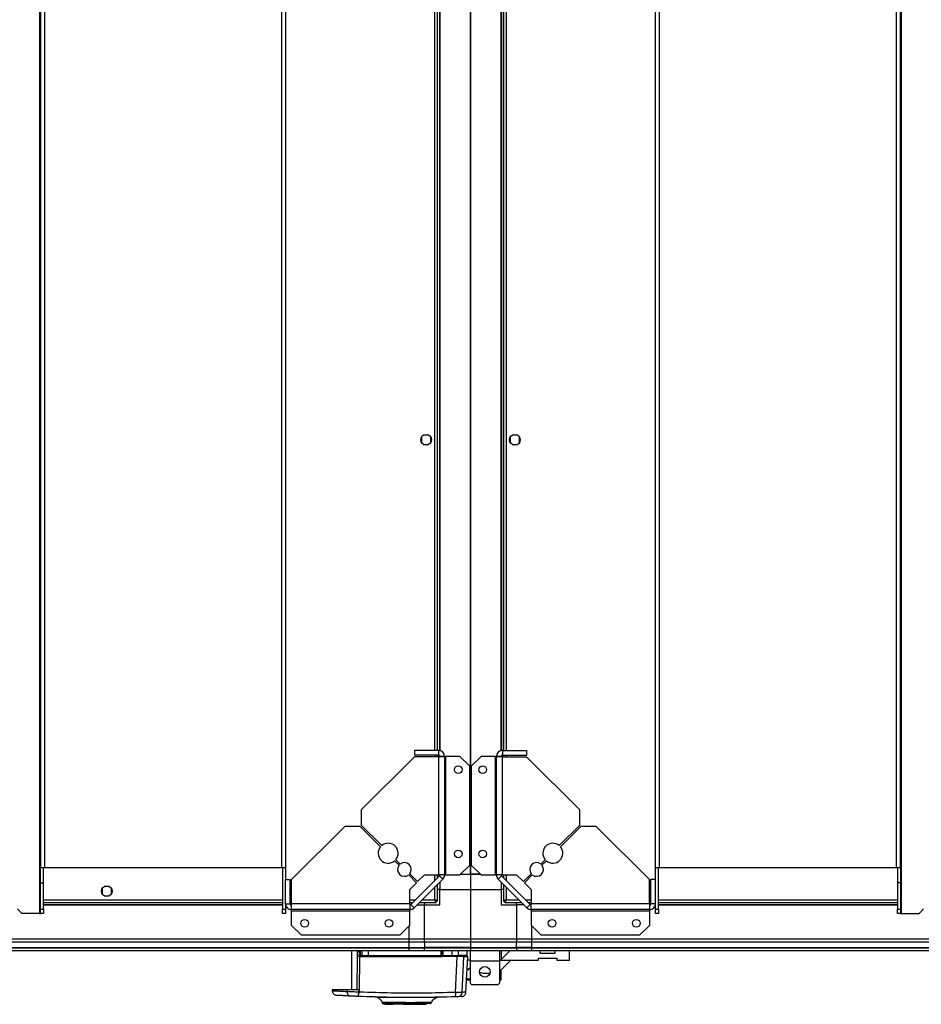
# Model space of a CAD drawing. Units: millimetres. Extents: x 439 to 12543, y -117 to 8628.
# Drawn here: x 10573 to 11162, y 5913 to 6555 of the extents above; entities that cross this region are included whole.
import ezdxf

# ---------------------------------------------------------------- set-up
doc = ezdxf.new("R2010")
doc.units = ezdxf.units.MM

msp = doc.modelspace()

# ---------------------------------------------------------------- linework, layer by layer
at = {"linetype": 'Continuous', "lineweight": 25}
for p, q in [((10586.29, 8257.91), (10586.29, 5971.91)), ((11149.31, 5971.91), (11149.31, 8257.91)), ((10867.8, 8232.41), (10867.8, 5997.41)), ((10867.8, 5997.41), (10867.8, 8232.41)), ((10587, 8227.91), (10587, 6001.91)), ((10589.71, 8227.91), (10589.71, 6001.91)), ((10744.29, 8227.91), (10744.29, 6001.91)), ((10747, 8227.91), (10747, 6001.91)), ((10988.6, 6001.91), (10988.6, 8227.91)), ((10991.31, 6001.91), (10991.31, 8227.91)), ((11145.89, 6001.91), (11145.89, 8227.91)), ((11148.6, 6001.91), (11148.6, 8227.91)), ((10847.45, 8151.7), (10847.45, 6078.12)), ((10847.8, 8151.77), (10847.8, 6078.05)), ((10887.8, 6078.05), (10887.8, 8151.77)), ((10888.15, 6078.12), (10888.15, 8151.7)), ((10844.5, 6078.21), (10844.5, 7081.61)), ((10846.3, 6078.21), (10846.3, 7082.4)), ((10889.3, 7082.4), (10889.3, 6078.21)), ((10891.1, 7081.61), (10891.1, 6078.21)), ((10835.8, 6282.96), (10835.8, 6279.35)), ((10840.6, 6284.16), (10837, 6284.16)), ((10841.8, 6279.35), (10841.8, 6282.96)), ((10893.8, 6282.96), (10893.8, 6279.35)), ((10898.6, 6284.16), (10895, 6284.16)), ((10899.8, 6279.35), (10899.8, 6282.96)), ((10837, 6278.16), (10840.6, 6278.16)), ((10895, 6278.16), (10898.6, 6278.16)), ((10831.3, 6078.21), (10831.3, 6075.21)), ((10847, 6078.21), (10831.3, 6078.21)), ((10847, 6078.21), (10847, 6075.21)), ((10888.6, 6078.21), (10888.6, 6075.21)), ((10888.6, 6078.21), (10904.3, 6078.21)), ((10904.3, 6078.21), (10904.3, 6075.21)), ((10831.3, 6074.21), (10796.5, 6039.41)), ((10847, 6075.21), (10831.3, 6075.21)), ((10847, 6074.21), (10831.3, 6074.21)), ((10844.5, 6074.21), (10844.5, 6075.21)), ((10846.3, 6074.21), (10846.3, 6075.21)), ((10847, 6074.21), (10847, 5996.98)), ((10847.45, 6075.05), (10847.45, 6074.29)), ((10850.8, 6074.41), (10847.8, 6074.41)), ((10850.8, 6074.41), (10850.8, 5996.98)), ((10851.6, 6074.41), (10850.8, 6074.41)), ((10851.6, 5996.98), (10851.6, 6074.41)), ((10860.93, 6074.41), (10851.6, 6074.41)), ((10867.3, 6068.04), (10860.93, 6074.41)), ((10874.66, 6074.41), (10868.3, 6068.04)), ((10884, 6074.41), (10874.66, 6074.41)), ((10884, 6074.41), (10884, 5996.98)), ((10884.8, 6074.41), (10884, 6074.41)), ((10884.8, 5996.98), (10884.8, 6074.41)), ((10887.8, 6074.41), (10884.8, 6074.41)), ((10888.15, 6074.29), (10888.15, 6075.05)), ((10888.6, 6075.21), (10904.3, 6075.21)), ((10888.6, 5996.98), (10888.6, 6074.21)), ((10888.6, 6074.21), (10904.3, 6074.21)), ((10889.3, 6075.21), (10889.3, 6074.21)), ((10891.1, 6075.21), (10891.1, 6074.21)), ((10939.1, 6039.41), (10904.3, 6074.21)), ((10867.3, 6003.35), (10867.3, 6068.04)), ((10868.3, 6068.04), (10868.3, 6003.35)), ((10796.5, 6039.41), (10796.5, 6029.41)), ((10939.1, 6029.41), (10939.1, 6039.41)), ((10785.8, 6028.7), (10751, 5993.91)), ((10795.8, 6028.7), (10785.8, 6028.7)), ((10809.09, 6015.41), (10795.8, 6028.7)), ((10796.5, 6029.41), (10809.8, 6016.11)), ((10925.8, 6016.11), (10939.1, 6029.41)), ((10939.8, 6028.7), (10926.5, 6015.41)), ((10949.8, 6028.7), (10939.8, 6028.7)), ((10984.6, 5993.91), (10949.8, 6028.7)), ((10821.12, 6003.38), (10818.26, 6006.24)), ((10818.97, 6006.95), (10821.83, 6004.09)), ((10913.77, 6004.09), (10916.63, 6006.95)), ((10917.34, 6006.24), (10914.48, 6003.38)), ((10587, 6001.91), (10589.71, 6001.91)), ((10587, 5991.91), (10587, 6001.91)), ((10589, 5991.91), (10589, 6001.91)), ((10589.71, 6001.91), (10744.29, 6001.91)), ((10744.29, 6001.91), (10747, 6001.91)), ((10745, 6001.91), (10745, 5974.74)), ((10747, 6001.91), (10747, 5993.91)), ((10860.93, 5996.98), (10867.3, 6003.35)), ((10868.3, 6003.35), (10874.66, 5996.98)), ((10988.6, 6001.91), (10991.31, 6001.91)), ((10988.6, 5993.91), (10988.6, 6001.91)), ((10990.6, 5974.74), (10990.6, 6001.91)), ((10991.31, 6001.91), (11145.89, 6001.91)), ((11145.89, 6001.91), (11148.6, 6001.91)), ((11146.6, 6001.91), (11146.6, 5991.91)), ((11148.6, 6001.91), (11148.6, 5991.91)), ((10747, 5978.21), (10747, 5993.91)), ((10747, 5993.91), (10750, 5993.91)), ((10750, 5978.21), (10750, 5993.91)), ((10751, 5978.21), (10751, 5993.91)), ((10832.59, 5991.91), (10827.44, 5997.05)), ((10828.15, 5997.76), (10833.3, 5992.62)), ((10847.56, 5996.42), (10828.79, 5977.64)), ((10849.69, 5994.29), (10830.91, 5975.52)), ((10833.3, 5992.62), (10837.66, 5996.98)), ((10837.66, 5996.98), (10847, 5996.98)), ((10844.5, 5993.35), (10844.5, 5996.98)), ((10846.3, 5995.15), (10846.3, 5996.98)), ((10850.8, 5996.98), (10847, 5996.98)), ((10849.69, 5994.29), (10847.56, 5996.42)), ((10847.8, 5992.41), (10847.8, 5987.41)), ((10850.8, 5996.98), (10851.6, 5996.98)), ((10851.6, 5996.98), (10860.93, 5996.98)), ((10861.36, 5997.41), (10867.8, 5997.41)), ((10874.24, 5997.41), (10867.8, 5997.41)), ((10867.8, 5997.41), (10874.24, 5997.41)), ((10867.8, 5997.41), (10867.8, 5987.41)), ((10874.66, 5996.98), (10884, 5996.98)), ((10884, 5996.98), (10884.8, 5996.98)), ((10888.6, 5996.98), (10884.8, 5996.98)), ((10888.03, 5996.42), (10885.91, 5994.29)), ((10904.69, 5975.52), (10885.91, 5994.29)), ((10887.8, 5992.41), (10887.8, 5987.41)), ((10906.81, 5977.64), (10888.03, 5996.42)), ((10888.6, 5996.98), (10897.93, 5996.98)), ((10889.3, 5996.98), (10889.3, 5995.15)), ((10891.1, 5996.98), (10891.1, 5993.35)), ((10897.93, 5996.98), (10902.3, 5992.62)), ((10902.3, 5992.62), (10907.45, 5997.76)), ((10908.15, 5997.05), (10903.01, 5991.91)), ((10984.6, 5978.21), (10984.6, 5993.91)), ((10985.6, 5978.21), (10985.6, 5993.91)), ((10988.6, 5993.91), (10985.6, 5993.91)), ((10988.6, 5978.21), (10988.6, 5993.91)), ((10587, 5991.91), (10589, 5991.91)), ((10587, 5974.74), (10587, 5991.91)), ((10589, 5974.74), (10589, 5991.91)), ((10627.3, 5988.21), (10627.3, 5984.6)), ((10632.1, 5989.41), (10628.5, 5989.41)), ((10633.3, 5984.6), (10633.3, 5988.21)), ((10828.23, 5987.54), (10832.59, 5991.91)), ((10828.23, 5978.21), (10828.23, 5987.54)), ((10844.5, 5980.71), (10844.5, 5989.11)), ((10846.3, 5979.92), (10846.3, 5990.91)), ((10847.8, 5987.41), (10846.3, 5987.41)), ((10847.8, 5977.41), (10847.8, 5987.41)), ((10847.8, 5987.41), (10867.8, 5987.41)), ((10867.8, 5987.41), (10867.8, 5955.16)), ((10867.8, 5987.41), (10887.8, 5987.41)), ((10887.8, 5987.41), (10887.8, 5977.41)), ((10889.3, 5987.41), (10887.8, 5987.41)), ((10889.3, 5990.91), (10889.3, 5979.92)), ((10891.1, 5989.11), (10891.1, 5980.71)), ((10903.01, 5991.91), (10907.37, 5987.54)), ((10907.37, 5987.54), (10907.37, 5978.21)), ((11148.6, 5991.91), (11146.6, 5991.91)), ((11146.6, 5991.91), (11146.6, 5974.74)), ((11148.6, 5991.91), (11148.6, 5974.74)), ((10589, 5980.71), (10745, 5980.71)), ((10628.5, 5983.41), (10632.1, 5983.41)), ((10750, 5980.71), (10751, 5980.71)), ((10828.23, 5980.71), (10831.86, 5980.71)), ((10836.1, 5980.71), (10844.5, 5980.71)), ((10845.26, 5979.91), (10845.3, 5979.91)), ((10845.29, 5978.91), (10845.29, 5979.91)), ((10845.3, 5979.92), (10845.3, 5979.91)), ((10846.3, 5979.92), (10845.3, 5979.92)), ((10889.3, 5979.92), (10890.3, 5979.92)), ((10890.3, 5979.95), (10890.3, 5979.91)), ((10890.3, 5979.91), (10890.34, 5979.91)), ((10890.31, 5978.91), (10890.31, 5979.91)), ((10891.1, 5980.71), (10899.5, 5980.71)), ((10903.74, 5980.71), (10907.37, 5980.71)), ((10984.6, 5980.71), (10985.6, 5980.71)), ((10990.6, 5980.71), (11146.6, 5980.71)), ((10572, 5974.8), (10574.89, 5971.91)), ((10587, 5974.74), (10589, 5974.74)), ((10587, 5971.91), (10587, 5974.74)), ((10589, 5978.91), (10745, 5978.91)), ((10589, 5977.76), (10745, 5977.76)), ((10589, 5977.41), (10745, 5977.41)), ((10589, 5974.74), (10589, 5971.91)), ((10745, 5974.74), (10747, 5974.74)), ((10745, 5971.91), (10745, 5974.74)), ((10747, 5978.21), (10747, 5974.74)), ((10747, 5978.21), (10750, 5978.21)), ((10747, 5977.76), (10747.09, 5977.76)), ((10747, 5977.41), (10747.16, 5977.41)), ((10747, 5974.74), (10747, 5971.91)), ((10750, 5978.91), (10751, 5978.91)), ((10750.16, 5977.76), (10750.92, 5977.76)), ((10750.8, 5977.41), (10750.8, 5974.41)), ((10828.23, 5974.41), (10750.8, 5974.41)), ((10750.8, 5974.41), (10750.8, 5973.61)), ((10750.8, 5973.61), (10828.23, 5973.61)), ((10750.8, 5973.61), (10750.8, 5964.27)), ((10828.23, 5978.21), (10751, 5978.21)), ((10828.23, 5978.91), (10830.06, 5978.91)), ((10828.23, 5978.21), (10828.23, 5974.41)), ((10828.23, 5973.61), (10828.23, 5974.41)), ((10828.23, 5964.27), (10828.23, 5973.61)), ((10828.79, 5977.64), (10830.91, 5975.52)), ((10832.8, 5977.41), (10837.8, 5977.41)), ((10834.3, 5978.91), (10845.29, 5978.91)), ((10837.8, 5978.91), (10837.8, 5977.41)), ((10837.8, 5955.16), (10837.8, 5977.41)), ((10837.8, 5977.41), (10847.8, 5977.41)), ((10887.8, 5977.41), (10897.8, 5977.41)), ((10890.31, 5978.91), (10901.3, 5978.91)), ((10897.8, 5977.41), (10897.8, 5978.91)), ((10897.8, 5977.41), (10897.8, 5955.16)), ((10902.8, 5977.41), (10897.8, 5977.41)), ((10904.69, 5975.52), (10906.81, 5977.64)), ((10905.54, 5978.91), (10907.37, 5978.91)), ((10984.6, 5978.21), (10907.37, 5978.21)), ((10907.37, 5974.41), (10907.37, 5978.21)), ((10984.8, 5974.41), (10907.37, 5974.41)), ((10907.37, 5974.41), (10907.37, 5973.61)), ((10907.37, 5973.61), (10984.8, 5973.61)), ((10907.37, 5973.61), (10907.37, 5964.27)), ((10984.6, 5978.91), (10985.6, 5978.91)), ((10984.68, 5977.76), (10985.44, 5977.76)), ((10984.8, 5974.41), (10984.8, 5977.41)), ((10984.8, 5973.61), (10984.8, 5974.41)), ((10984.8, 5964.27), (10984.8, 5973.61)), ((10988.6, 5978.21), (10985.6, 5978.21)), ((10988.44, 5977.41), (10988.6, 5977.41)), ((10988.51, 5977.76), (10988.6, 5977.76)), ((10988.6, 5974.74), (10988.6, 5978.21)), ((10988.6, 5974.74), (10990.6, 5974.74)), ((10988.6, 5971.91), (10988.6, 5974.74)), ((10990.6, 5978.91), (11146.6, 5978.91)), ((10990.6, 5977.76), (11146.6, 5977.76)), ((10990.6, 5977.41), (11146.6, 5977.41)), ((10990.6, 5974.74), (10990.6, 5971.91)), ((11146.6, 5974.74), (11148.6, 5974.74)), ((11146.6, 5971.91), (11146.6, 5974.74)), ((11148.6, 5974.74), (11148.6, 5971.91)), ((11160.71, 5971.91), (11163.6, 5974.8)), ((10586.29, 5971.91), (10574.89, 5971.91)), ((10586.29, 5971.91), (10587, 5971.91)), ((10589, 5971.91), (10587, 5971.91)), ((10747, 5971.91), (10745, 5971.91)), ((10990.6, 5971.91), (10988.6, 5971.91)), ((11148.6, 5971.91), (11146.6, 5971.91)), ((11148.6, 5971.91), (11149.31, 5971.91)), ((11149.31, 5971.91), (11160.71, 5971.91)), ((10750.8, 5964.27), (10757.16, 5957.91)), ((10821.86, 5957.91), (10828.23, 5964.27)), ((10827.8, 5955.16), (10827.8, 5963.85)), ((10907.37, 5964.27), (10913.74, 5957.91)), ((10907.8, 5955.16), (10907.8, 5963.85)), ((10978.43, 5957.91), (10984.8, 5964.27)), ((10032.8, 5955.16), (10827.8, 5955.16)), ((10757.16, 5957.91), (10821.86, 5957.91)), ((10827.8, 5955.16), (10837.8, 5955.16)), ((10827.8, 5953.16), (10827.8, 5955.16)), ((10837.8, 5955.16), (10867.8, 5955.16)), ((10837.8, 5953.16), (10837.8, 5955.16)), ((10867.8, 5955.16), (10867.8, 5953.16)), ((10867.8, 5955.16), (10897.8, 5955.16)), ((10897.8, 5955.16), (10897.8, 5953.16)), ((10897.8, 5955.16), (10907.8, 5955.16)), ((10907.8, 5955.16), (11262.8, 5955.16)), ((10907.8, 5953.16), (10907.8, 5955.16)), ((10913.74, 5957.91), (10978.43, 5957.91)), ((10827.8, 5953.16), (10032.8, 5953.16)), ((10032.8, 5949.66), (10827.8, 5949.66)), ((10032.8, 5949.41), (10827.8, 5949.41)), ((10827.8, 5947.41), (10032.8, 5947.41)), ((10790.2, 5947.41), (10790.2, 5921.91)), ((10793.83, 5947.41), (10793.82, 5946.99)), ((10795.31, 5946.89), (10795.31, 5947.41)), ((10795.7, 5944.41), (10795.7, 5947.41)), ((10795.92, 5944.41), (10795.92, 5947.41)), ((10796.76, 5947.41), (10796.76, 5944.41)), ((10801.28, 5944.41), (10801.28, 5947.41)), ((10837.8, 5953.16), (10827.8, 5953.16)), ((10827.8, 5949.66), (10827.8, 5953.16)), ((10827.8, 5949.66), (10837.8, 5949.66)), ((10827.8, 5949.41), (10827.8, 5949.66)), ((10827.8, 5949.41), (10837.8, 5949.41)), ((10827.8, 5947.41), (10827.8, 5949.41)), ((10837.8, 5947.41), (10827.8, 5947.41)), ((10867.8, 5953.16), (10837.8, 5953.16)), ((10837.8, 5953.16), (10837.8, 5949.66)), ((10867.8, 5949.66), (10837.8, 5949.66)), ((10837.8, 5949.66), (10837.8, 5949.41)), ((10837.8, 5949.41), (10867.8, 5949.41)), ((10837.8, 5947.41), (10837.8, 5949.41)), ((10867.8, 5947.41), (10837.8, 5947.41)), ((10848.74, 5944.41), (10848.74, 5947.41)), ((10849.2, 5947.41), (10849.2, 5944.41)), ((10849.7, 5947.41), (10849.7, 5944.41)), ((10855.69, 5947.41), (10855.69, 5944.41)), ((10859.94, 5944.41), (10859.94, 5947.41)), ((10865.7, 5944.41), (10865.7, 5947.41)), ((10867.68, 5947.41), (10867.68, 5940.66)), ((10867.8, 5953.16), (10867.8, 5949.66)), ((10897.8, 5953.16), (10867.8, 5953.16)), ((10867.8, 5949.66), (10867.8, 5949.41)), ((10867.8, 5949.66), (10897.8, 5949.66)), ((10867.8, 5949.41), (10867.8, 5947.41)), ((10867.8, 5949.41), (10897.8, 5949.41)), ((10897.8, 5947.41), (10867.8, 5947.41)), ((10886.68, 5947.41), (10886.68, 5940.66)), ((10893.42, 5947.41), (10887.42, 5941.41)), ((10887.8, 5947.41), (10887.8, 5941.78)), ((10897.8, 5949.66), (10897.8, 5953.16)), ((10907.8, 5953.16), (10897.8, 5953.16)), ((10897.8, 5949.41), (10897.8, 5949.66)), ((10907.8, 5949.66), (10897.8, 5949.66)), ((10897.8, 5949.41), (10897.8, 5947.41)), ((10897.8, 5949.41), (10907.8, 5949.41)), ((10907.8, 5947.41), (10897.8, 5947.41)), ((11262.8, 5953.16), (10907.8, 5953.16)), ((10907.8, 5949.66), (10907.8, 5953.16)), ((10907.8, 5949.66), (11262.8, 5949.66)), ((10907.8, 5949.41), (10907.8, 5949.66)), ((10907.8, 5949.41), (11262.8, 5949.41)), ((10907.8, 5947.41), (10907.8, 5949.41)), ((11262.8, 5947.41), (10907.8, 5947.41)), ((10913.35, 5945.71), (10913.35, 5947.41)), ((10922.85, 5947.41), (10922.85, 5945.71)), ((10932.35, 5941.41), (10932.35, 5947.41)), ((10793.78, 5943.99), (10793.51, 5921.91)), ((10793.82, 5946.99), (10793.78, 5943.99)), ((10795.31, 5944.43), (10795.31, 5946.89)), ((10795.33, 5920.45), (10795.61, 5943.65)), ((10795.61, 5943.65), (10795.44, 5943.89)), ((10795.7, 5947.1), (10795.7, 5946.87)), ((10795.92, 5944.41), (10795.7, 5944.41)), ((10796.76, 5944.41), (10795.92, 5944.41)), ((10848.65, 5943.43), (10796.23, 5943.43)), ((10796.4, 5943.91), (10797.23, 5943.91)), ((10796.76, 5944.41), (10801.28, 5944.41)), ((10801.28, 5944.41), (10848.74, 5944.41)), ((10848.74, 5944.41), (10849.2, 5944.41)), ((10849.2, 5943.71), (10849.34, 5943.71)), ((10859.14, 5943.71), (10849.34, 5943.71)), ((10849.7, 5944.41), (10855.69, 5944.41)), ((10855.64, 5943.91), (10849.7, 5943.91)), ((10855.69, 5944.41), (10859.94, 5944.41)), ((10858.08, 5920.25), (10859.14, 5943.71)), ((10862.41, 5920.31), (10863.45, 5943.71)), ((10867.68, 5941.41), (10865.91, 5941.41)), ((10886.68, 5934.01), (10894.07, 5941.41)), ((10887.42, 5941.41), (10886.68, 5940.66)), ((10887.42, 5941.41), (10912.1, 5941.41)), ((10912.1, 5942.71), (10924.1, 5942.71)), ((10912.1, 5941.41), (10912.1, 5942.71)), ((10922.85, 5945.71), (10913.35, 5945.71)), ((10924.1, 5942.71), (10924.1, 5941.41)), ((10924.1, 5941.41), (10932.35, 5941.41)), ((10886.68, 5940.66), (10867.68, 5940.66)), ((10867.68, 5940.66), (10867.68, 5926.21)), ((10886.68, 5940.66), (10886.68, 5926.21)), ((10887.8, 5928.41), (10887.8, 5935.13)), ((10865.23, 5928.41), (10867.68, 5928.41)), ((10886.68, 5928.41), (10887.8, 5928.41)), ((10777.51, 5921.91), (10777.55, 5921.2)), ((10787.03, 5921.91), (10777.51, 5921.91)), ((10787.03, 5921.91), (10787.06, 5920.72)), ((10867.68, 5926.21), (10868.68, 5925.21)), ((10885.68, 5925.21), (10868.68, 5925.21)), ((10885.68, 5925.21), (10886.68, 5926.21)), ((10795.33, 5920.45), (10794.43, 5919.39)), ((10806.92, 5916.98), (10806.88, 5916.98)), ((10845.55, 5916.85), (10845.52, 5916.85)), ((10847.03, 5917.1), (10846.87, 5917.09)), ((10812.1, 5912.91), (10812.1, 5912.51)), ((10812.1, 5912.51), (10813.9, 5912.51)), ((10813.9, 5912.51), (10813.9, 5912.91)), ((10813.9, 5912.51), (10814.4, 5912.51)), ((10814.4, 5912.91), (10814.4, 5912.51)), ((10814.4, 5912.51), (10817.2, 5912.51)), ((10817.2, 5912.91), (10817.2, 5912.51)), ((10820.32, 5912.51), (10820.32, 5912.91)), ((10823.9, 5912.51), (10820.32, 5912.51)), ((10823.9, 5912.51), (10823.9, 5912.91)), ((10824.03, 5912.51), (10823.9, 5912.51)), ((10824.03, 5912.91), (10824.03, 5912.51)), ((10824.03, 5912.51), (10838.7, 5912.51)), ((10824.7, 5913.41), (10824.7, 5912.91)), ((10827.7, 5912.91), (10827.7, 5913.41)), ((10838.7, 5912.51), (10838.7, 5912.91)), ((10839.25, 5912.51), (10838.7, 5912.51)), ((10839.25, 5912.91), (10839.25, 5912.51)), ((10842.1, 5913.28), (10842.04, 5913.29))]:
    msp.add_line(p, q, dxfattribs=at)
at = {"linetype": 'Continuous', "lineweight": 25, "flags": 128}
for points in [[(10864.81, 5920.4), (10865.41, 5931.94), (10866.03, 5943.71)], [(10842.36, 5913.61), (10842.34, 5913.61), (10842.33, 5913.61), (10842.32, 5913.61), (10842.32, 5913.61), (10842.32, 5913.61), (10842.32, 5913.61), (10842.32, 5913.61), (10842.32, 5913.61), (10842.32, 5913.61), (10842.32, 5913.61), (10842.32, 5913.61), (10842.32, 5913.61), (10842.32, 5913.61), (10841.87, 5913.6), (10840.96, 5913.6), (10839.37, 5913.59), (10837.29, 5913.59), (10834.75, 5913.58), (10831.9, 5913.58), (10828.81, 5913.57), (10825.62, 5913.58), (10822.47, 5913.58), (10819.44, 5913.59), (10816.69, 5913.6), (10814.3, 5913.61), (10812.38, 5913.62), (10811.01, 5913.63), (10810.68, 5913.63), (10810.42, 5913.63), (10810.23, 5913.63), (10810.09, 5913.63), (10810.06, 5913.63), (10810.05, 5913.63)]]:
    msp.add_lwpolyline(points, dxfattribs=at)
at = {"linetype": 'Continuous', "lineweight": 25}
for centre, radius in [((10838.8, 6281.16), 3.5), ((10896.8, 6281.16), 3.5), ((10859.8, 6065.71), 2.5), ((10875.8, 6065.71), 2.5), ((10859.8, 6010.71), 2.5), ((10875.8, 6010.71), 2.5), ((10630.3, 5986.41), 3.5), ((10759.5, 5965.41), 2.5), ((10814.5, 5965.41), 2.5), ((10921.1, 5965.41), 2.5), ((10976.1, 5965.41), 2.5), ((10877.18, 5933.71), 3.5)]:
    msp.add_circle(centre, radius, dxfattribs=at)
for centre, radius, start, end in [((10814.03, 6011.18), 6.5, 139.41173, 310.58827), ((10814.03, 6011.18), 6.5, 319.41173, 130.58827), ((10921.57, 6011.18), 6.5, 49.41173, 220.58827), ((10921.57, 6011.18), 6.5, 229.41173, 40.58827), ((10824.64, 6000.57), 4.5, 141.37937, 308.62063), ((10824.64, 6000.57), 4.5, 321.37937, 128.62063), ((10910.96, 6000.57), 4.5, 51.37937, 218.62063), ((10910.96, 6000.57), 4.5, 231.37937, 38.62063), ((10847, 5996.98), 0.8, 315, 0), ((10847, 5996.98), 3.8, 315, 0), ((10888.6, 5996.98), 3.8, 180, 225), ((10888.6, 5996.98), 0.8, 180, 225), ((10828.23, 5978.21), 0.8, 270, 315), ((10828.23, 5978.21), 3.8, 270, 315), ((10907.37, 5978.21), 3.8, 225, 270), ((10907.37, 5978.21), 0.8, 225, 270), ((10795.38, 5956.43), 12.55, 262.70095, 270.26428), ((10795.31, 5958.24), 11.35, 262.46676, 270.02393), ((10795.4, 5945.13), 1.76, 80.07411, 92.66527), ((10795.39, 5942.64), 1.8, 80.12199, 92.6863), ((10794.1, 5946.12), 2.6, 300.92834, 310.30044), ((10789.9, 5948.33), 7.38, 320.65552, 324.23103), ((10796.2, 5944.41), 0.5, 180, 270), ((10796.41, 5944.4), 0.49, 178.75941, 268.68096), ((10794.24, 5943.55), 2, 356.74169, 10.39876), ((10797.25, 5944.39), 0.488, 178.52152, 268.43169), ((10804.18, 5944.28), 2.9, 177.52913, 187.44012), ((10849.98, 5943.55), 1.33, 164.26931, 184.89441), ((10847.27, 5944.28), 1.47, 345.21059, 4.8153), ((10848.7, 5944.41), 0.5, 270, 0), ((10855.81, 5943.71), 0.329, 142.62301, 180.09267), ((10854.49, 5944.28), 1.2, 341.79555, 5.90297), ((10859.45, 5944.4), 0.49, 271.27216, 1.21616), ((10860.78, 5942.93), 0.98, 90.04395, 126.50362), ((10789.75, 5920.54), 2.69, 176.14687, 261.01107), ((10800.21, 5918.83), 5.81, 174.44385, 191.79557), ((10851.83, 5919.36), 6.31, 341.99372, 8.10241), ((10859.44, 5920.44), 2.97, 272.54647, 357.55068)]:
    msp.add_arc(centre, radius, start, end, dxfattribs=at)
for points, knots in [([(10850.8, 6074.41), (10850.74, 6074.91), (10850.63, 6075.9), (10849.75, 6077.16), (10848.49, 6078.04), (10847.5, 6078.15), (10847, 6078.21)], [0, 0, 0, 0, 0.250003, 0.500003, 0.749993, 1, 1, 1, 1]), ([(10888.6, 6078.21), (10888.1, 6078.15), (10887.11, 6078.04), (10885.85, 6077.16), (10884.97, 6075.9), (10884.86, 6074.91), (10884.8, 6074.41)], [0, 0, 0, 0, 0.250007, 0.499997, 0.749997, 1, 1, 1, 1]), ([(10847.8, 6074.41), (10847.79, 6074.51), (10847.76, 6074.72), (10847.58, 6074.99), (10847.31, 6075.17), (10847.1, 6075.2), (10847, 6075.21)], [0, 0, 0, 0, 0.249988, 0.500024, 0.749998, 1, 1, 1, 1]), ([(10847, 6074.21), (10847.5, 6074.22), (10848.49, 6074.26), (10849.75, 6074.31), (10850.63, 6074.36), (10850.74, 6074.39), (10850.8, 6074.41)], [0, 0, 0, 0, 0.2500108, 0.5000004, 0.7499733, 1, 1, 1, 1]), ([(10884.8, 6074.41), (10884.86, 6074.39), (10884.97, 6074.36), (10885.85, 6074.31), (10887.11, 6074.26), (10888.1, 6074.22), (10888.6, 6074.21)], [0, 0, 0, 0, 0.2500267, 0.4999996, 0.7499892, 1, 1, 1, 1]), ([(10888.6, 6075.21), (10888.49, 6075.2), (10888.28, 6075.17), (10888.02, 6074.99), (10887.84, 6074.72), (10887.81, 6074.51), (10887.8, 6074.41)], [0, 0, 0, 0, 0.250002, 0.499976, 0.750012, 1, 1, 1, 1]), ([(10844.5, 5980.71), (10844.56, 5980.5), (10844.68, 5980.08), (10844.85, 5979.52), (10845.03, 5979.11), (10845.17, 5978.93), (10845.26, 5978.91), (10845.29, 5978.91)], [0, 0, 0, 0, 0.222952, 0.445906, 0.668837, 0.891869, 1, 1, 1, 1]), ([(10844.5, 5980.71), (10844.57, 5980.59), (10844.71, 5980.37), (10844.92, 5980.1), (10845.11, 5979.94), (10845.23, 5979.92), (10845.29, 5979.91)], [0, 0, 0, 0, 0.275332, 0.529363, 0.783313, 1, 1, 1, 1]), ([(10846.3, 5979.92), (10846.28, 5979.98), (10846.23, 5980.09), (10845.9, 5980.27), (10845.41, 5980.45), (10844.91, 5980.59), (10844.6, 5980.68), (10844.5, 5980.71)], [0, 0, 0, 0, 0.2229311, 0.4459373, 0.6689038, 0.8918726, 1, 1, 1, 1]), ([(10845.3, 5979.92), (10845.28, 5979.99), (10845.26, 5980.13), (10845.05, 5980.34), (10844.79, 5980.53), (10844.59, 5980.65), (10844.5, 5980.71)], [0, 0, 0, 0, 0.275388, 0.529418, 0.783452, 1, 1, 1, 1]), ([(10891.1, 5980.71), (10890.89, 5980.65), (10890.47, 5980.53), (10889.91, 5980.35), (10889.51, 5980.18), (10889.32, 5980.03), (10889.3, 5979.95), (10889.3, 5979.92)], [0, 0, 0, 0, 0.22297, 0.445915, 0.668843, 0.891878, 1, 1, 1, 1]), ([(10891.1, 5980.71), (10890.98, 5980.63), (10890.76, 5980.5), (10890.49, 5980.29), (10890.33, 5980.1), (10890.31, 5979.97), (10890.3, 5979.92)], [0, 0, 0, 0, 0.275386, 0.529396, 0.783351, 1, 1, 1, 1]), ([(10890.31, 5978.91), (10890.37, 5978.93), (10890.49, 5978.97), (10890.66, 5979.31), (10890.84, 5979.79), (10890.98, 5980.29), (10891.07, 5980.61), (10891.1, 5980.71)], [0, 0, 0, 0, 0.222927, 0.4459195, 0.6688782, 0.8918486, 1, 1, 1, 1]), ([(10890.31, 5979.91), (10890.38, 5979.92), (10890.52, 5979.95), (10890.73, 5980.16), (10890.92, 5980.42), (10891.04, 5980.62), (10891.1, 5980.71)], [0, 0, 0, 0, 0.275365, 0.529425, 0.783395, 1, 1, 1, 1]), ([(10747, 5978.21), (10747.06, 5977.71), (10747.17, 5976.71), (10748.05, 5975.46), (10749.31, 5974.58), (10750.3, 5974.46), (10750.8, 5974.41)], [0, 0, 0, 0, 0.250003, 0.500003, 0.749994, 1, 1, 1, 1]), ([(10750, 5978.21), (10750.01, 5978.1), (10750.04, 5977.89), (10750.22, 5977.63), (10750.48, 5977.44), (10750.69, 5977.42), (10750.8, 5977.41)], [0, 0, 0, 0, 0.250018, 0.500021, 0.750026, 1, 1, 1, 1]), ([(10750.8, 5974.41), (10750.82, 5974.46), (10750.85, 5974.58), (10750.9, 5975.46), (10750.95, 5976.71), (10750.98, 5977.71), (10751, 5978.21)], [0, 0, 0, 0, 0.250024, 0.499997, 0.749996, 1, 1, 1, 1]), ([(10984.6, 5978.21), (10984.62, 5977.71), (10984.65, 5976.71), (10984.7, 5975.46), (10984.75, 5974.58), (10984.78, 5974.46), (10984.8, 5974.41)], [0, 0, 0, 0, 0.250004, 0.500003, 0.749976, 1, 1, 1, 1]), ([(10984.8, 5974.41), (10985.3, 5974.46), (10986.29, 5974.58), (10987.55, 5975.46), (10988.43, 5976.71), (10988.54, 5977.71), (10988.6, 5978.21)], [0, 0, 0, 0, 0.250006, 0.499997, 0.749997, 1, 1, 1, 1]), ([(10984.8, 5977.41), (10984.9, 5977.42), (10985.11, 5977.44), (10985.38, 5977.63), (10985.56, 5977.89), (10985.59, 5978.1), (10985.6, 5978.21)], [0, 0, 0, 0, 0.249967, 0.500043, 0.749988, 1, 1, 1, 1]), ([(10795.44, 5943.89), (10795.4, 5943.97), (10795.32, 5944.15), (10795.31, 5944.34), (10795.31, 5944.43)], [0, 0, 0, 0, 0.493749, 1, 1, 1, 1]), ([(10796.23, 5943.43), (10796.12, 5943.44), (10795.89, 5943.46), (10795.7, 5943.59), (10795.61, 5943.65)], [0, 0, 0, 0, 0.500134, 1, 1, 1, 1]), ([(10797.23, 5943.91), (10797.41, 5943.91), (10797.77, 5943.91), (10798.75, 5943.91), (10799.97, 5943.91), (10800.87, 5943.91), (10801.31, 5943.91)], [0, 0, 0, 0, 0.244262, 0.499998, 0.755749, 1, 1, 1, 1]), ([(10801.31, 5943.91), (10806.58, 5943.91), (10817.11, 5943.91), (10832.93, 5943.91), (10843.44, 5943.91), (10848.7, 5943.91)], [0, 0, 0, 0, 0.333438, 0.66656, 1, 1, 1, 1]), ([(10849.34, 5943.71), (10849.24, 5943.63), (10849.04, 5943.47), (10848.78, 5943.45), (10848.65, 5943.43)], [0, 0, 0, 0, 0.5001785, 1, 1, 1, 1]), ([(10849.2, 5944.41), (10849.2, 5944.31), (10849.2, 5944.16), (10849.2, 5943.91), (10849.2, 5943.77), (10849.2, 5943.71)], [0, 0, 0, 0, 0.499594, 0.759007, 1, 1, 1, 1]), ([(10849.7, 5944.41), (10849.7, 5944.35), (10849.7, 5944.24), (10849.7, 5944.09), (10849.7, 5943.98), (10849.7, 5943.92), (10849.7, 5943.91), (10849.7, 5943.91)], [0, 0, 0, 0, 0.213572, 0.427093, 0.6411, 0.855798, 1, 1, 1, 1]), ([(10849.7, 5943.79), (10849.7, 5943.79), (10849.7, 5943.86), (10849.7, 5943.9), (10849.7, 5943.9), (10849.7, 5943.91)], [0, 0, 0, 0, 0.019741, 0.714784, 1, 1, 1, 1]), ([(10859.46, 5943.91), (10859.3, 5943.91), (10858.98, 5943.91), (10858.06, 5943.91), (10856.92, 5943.91), (10856.06, 5943.91), (10855.64, 5943.91)], [0, 0, 0, 0, 0.244575, 0.499994, 0.755423, 1, 1, 1, 1]), ([(10863.45, 5943.71), (10863.29, 5943.71), (10862.97, 5943.71), (10861.85, 5943.71), (10860.52, 5943.71), (10859.55, 5943.71), (10859.14, 5943.71)], [0, 0, 0, 0, 0.266844, 0.533704, 0.800337, 1, 1, 1, 1]), ([(10865.04, 5943.91), (10865, 5943.91), (10864.88, 5943.91), (10863.9, 5943.91), (10862.22, 5943.91), (10860.38, 5943.91), (10859.46, 5943.91)], [0, 0, 0, 0, 0.155473, 0.436087, 0.717028, 1, 1, 1, 1]), ([(10865.7, 5944.41), (10865.63, 5944.41), (10865.48, 5944.41), (10864.31, 5944.41), (10862.56, 5944.41), (10860.79, 5944.41), (10859.94, 5944.41)], [0, 0, 0, 0, 0.264828, 0.52337, 0.769942, 1, 1, 1, 1]), ([(10863.45, 5943.71), (10864.16, 5943.71), (10865.6, 5943.71), (10866.16, 5943.71), (10866.02, 5943.71), (10866.02, 5943.71)], [0, 0, 0, 0, 0.4913713, 0.9828374, 1, 1, 1, 1]), ([(10865.38, 5943.99), (10865.42, 5943.99), (10865.54, 5944.02), (10865.63, 5944.24), (10865.7, 5944.41)], [0, 0, 0, 0, 0.241351, 1, 1, 1, 1]), ([(10867.22, 5935.85), (10866.67, 5935.57), (10866.06, 5935.25), (10865.62, 5934.91), (10865.57, 5934.88)], [0, 0, 0, 0, 0.8961644, 1, 1, 1, 1]), ([(10865.57, 5934.88), (10865.62, 5934.92), (10866.07, 5935.25), (10866.68, 5935.57), (10867.22, 5935.85)], [0, 0, 0, 0, 0.122119, 1, 1, 1, 1]), ([(10867.22, 5935.85), (10867.38, 5935.95), (10867.6, 5936.07), (10867.66, 5936.23), (10867.68, 5936.27)], [0, 0, 0, 0, 0.746256, 1, 1, 1, 1]), ([(10867.68, 5936.26), (10867.67, 5936.24), (10867.63, 5936.08), (10867.41, 5935.96), (10867.22, 5935.85)], [0, 0, 0, 0, 0.109721, 1, 1, 1, 1]), ([(10867.8, 5928.5), (10867.76, 5928.56), (10867.67, 5928.66), (10866.95, 5928.98), (10865.92, 5929.28), (10865.31, 5929.45)], [0, 0, 0, 0, 0.282551, 0.573505, 1, 1, 1, 1]), ([(10865.31, 5929.45), (10865.73, 5929.34), (10866.58, 5929.09), (10867.55, 5928.74), (10867.71, 5928.59), (10867.8, 5928.5)], [0, 0, 0, 0, 0.282871, 0.573763, 1, 1, 1, 1]), ([(10873.76, 5933.42), (10874.23, 5933.26), (10875.22, 5932.94), (10877.14, 5932.76), (10879.02, 5932.78), (10880.07, 5932.97), (10880.55, 5933.05)], [0, 0, 0, 0, 0.255751, 0.527466, 0.786235, 1, 1, 1, 1]), ([(10795.06, 5921.91), (10794.03, 5921.91), (10791.96, 5921.91), (10789.11, 5921.91), (10787.72, 5921.91), (10787.03, 5921.91)], [0, 0, 0, 0, 0.333649, 0.667319, 1, 1, 1, 1]), ([(10795.06, 5920.47), (10795.06, 5920.71), (10795.06, 5921.19), (10795.06, 5921.67), (10795.06, 5921.91)], [0, 0, 0, 0, 0.500004, 1, 1, 1, 1]), ([(10777.55, 5921.2), (10777.6, 5920.85), (10777.71, 5920.13), (10778.37, 5919.2), (10779.29, 5918.54), (10780.01, 5918.42), (10780.36, 5918.37)], [0, 0, 0, 0, 0.2415, 0.500006, 0.758506, 1, 1, 1, 1]), ([(10787.06, 5920.72), (10785.99, 5920.77), (10783.95, 5920.86), (10781.64, 5920.98), (10779.99, 5921.07), (10778.84, 5921.13), (10778.09, 5921.17), (10777.63, 5921.2), (10777.57, 5921.2), (10777.55, 5921.2)], [0, 0, 0, 0, 0.182824, 0.350022, 0.501573, 0.629611, 0.755555, 0.879415, 1, 1, 1, 1]), ([(10789.33, 5917.88), (10787.97, 5917.95), (10785.26, 5918.08), (10782.5, 5918.24), (10780.69, 5918.35), (10780.47, 5918.36), (10780.36, 5918.37)], [0, 0, 0, 0, 0.2503342, 0.5010499, 0.7497676, 1, 1, 1, 1]), ([(10795.06, 5920.47), (10794.29, 5920.49), (10792.74, 5920.52), (10790.55, 5920.59), (10788.57, 5920.65), (10787.57, 5920.7), (10787.06, 5920.72)], [0, 0, 0, 0, 0.249774, 0.499674, 0.748719, 1, 1, 1, 1]), ([(10794.53, 5917.64), (10794.02, 5917.66), (10793.01, 5917.71), (10791.6, 5917.77), (10790.32, 5917.83), (10789.66, 5917.86), (10789.33, 5917.88)], [0, 0, 0, 0, 0.249428, 0.499639, 0.748747, 1, 1, 1, 1]), ([(10795.06, 5920.47), (10795.05, 5920.39), (10795.02, 5920.14), (10794.75, 5919.79), (10794.54, 5919.53), (10794.43, 5919.39)], [0, 0, 0, 0, 0.18189, 0.577684, 1, 1, 1, 1]), ([(10857.84, 5917.41), (10850.82, 5917.22), (10836.8, 5916.83), (10815.64, 5916.91), (10801.57, 5917.4), (10794.53, 5917.64)], [0, 0, 0, 0, 0.333404, 0.666668, 1, 1, 1, 1]), ([(10858.08, 5920.25), (10851.12, 5920.06), (10837.23, 5919.68), (10816.25, 5919.75), (10802.31, 5920.21), (10795.33, 5920.45)], [0, 0, 0, 0, 0.33376, 0.666534, 1, 1, 1, 1]), ([(10807.25, 5916.97), (10806.89, 5917.05), (10806.16, 5917.21), (10805.65, 5917.24), (10805.38, 5917.25)], [0, 0, 0, 0, 0.492772, 1, 1, 1, 1]), ([(10806.88, 5916.98), (10807.25, 5916.82), (10808.01, 5916.5), (10808.94, 5915.68), (10809.68, 5914.7), (10809.94, 5913.94), (10810.07, 5913.57)], [0, 0, 0, 0, 0.250253, 0.505348, 0.757653, 1, 1, 1, 1]), ([(10845.52, 5916.85), (10845.51, 5916.86), (10845.48, 5916.88), (10844.9, 5916.9), (10843.94, 5916.91), (10842.7, 5916.91), (10841.29, 5916.9), (10839.34, 5916.89), (10836.89, 5916.88), (10834.1, 5916.87), (10831.14, 5916.86), (10828.53, 5916.85), (10826.12, 5916.86), (10824.13, 5916.87), (10821.58, 5916.88), (10818.98, 5916.9), (10816.62, 5916.92), (10814.66, 5916.94), (10812.71, 5916.97), (10810.84, 5916.99), (10809.18, 5917.01), (10807.86, 5917.02), (10807.01, 5917.01), (10806.95, 5916.99), (10806.92, 5916.98)], [0, 0, 0, 0, 0.038746, 0.08784, 0.13418, 0.177236, 0.217586, 0.254593, 0.319229, 0.371066, 0.41006, 0.473108, 0.500869, 0.528988, 0.571025, 0.628327, 0.6631, 0.701442, 0.743563, 0.789737, 0.839257, 0.892827, 0.949603, 1, 1, 1, 1]), ([(10842.35, 5913.55), (10842.49, 5913.92), (10842.76, 5914.65), (10843.5, 5915.6), (10844.44, 5916.39), (10845.18, 5916.69), (10845.55, 5916.85)], [0, 0, 0, 0, 0.242612, 0.494831, 0.749741, 1, 1, 1, 1]), ([(10846.87, 5917.09), (10846.66, 5917.08), (10846.25, 5917.06), (10845.66, 5916.93), (10845.36, 5916.87)], [0, 0, 0, 0, 0.5040422, 1, 1, 1, 1]), ([(10859.58, 5917.47), (10859.52, 5917.47), (10859.4, 5917.46), (10859, 5917.45), (10858.46, 5917.43), (10858.05, 5917.42), (10857.84, 5917.41)], [0, 0, 0, 0, 0.249735, 0.499375, 0.74917, 1, 1, 1, 1]), ([(10862.41, 5920.31), (10862.27, 5920.3), (10861.98, 5920.27), (10860.97, 5920.25), (10859.65, 5920.24), (10858.6, 5920.25), (10858.08, 5920.25)], [0, 0, 0, 0, 0.249823, 0.499696, 0.749461, 1, 1, 1, 1]), ([(10861.84, 5917.56), (10861.86, 5917.56), (10861.91, 5917.56), (10861.24, 5917.53), (10860.13, 5917.49), (10859.58, 5917.47)], [0, 0, 0, 0, 0.199481, 0.60003, 1, 1, 1, 1]), ([(10861.93, 5917.56), (10862.29, 5917.61), (10863.03, 5917.72), (10863.97, 5918.38), (10864.64, 5919.31), (10864.75, 5920.05), (10864.81, 5920.4)], [0, 0, 0, 0, 0.241256, 0.500004, 0.758737, 1, 1, 1, 1]), ([(10864.81, 5920.4), (10864.76, 5920.4), (10864.65, 5920.4), (10863.87, 5920.37), (10862.9, 5920.33), (10862.41, 5920.31)], [0, 0, 0, 0, 0.331548, 0.66434, 1, 1, 1, 1]), ([(10810.05, 5913.63), (10810.05, 5913.63), (10810.05, 5913.63), (10810.07, 5913.63), (10810.09, 5913.63), (10810.14, 5913.63), (10810.16, 5913.63)], [0, 0, 0, 0, 0.086406, 0.257901, 0.85869, 1, 1, 1, 1]), ([(10810.7, 5913.32), (10810.41, 5913.31), (10810.1, 5913.31), (10810.23, 5913.31), (10810.24, 5913.31)], [0, 0, 0, 0, 0.933219, 1, 1, 1, 1]), ([(10810.41, 5913.14), (10810.52, 5913.14), (10810.73, 5913.14), (10811.68, 5913.15), (10813.08, 5913.16), (10814.99, 5913.16), (10817.33, 5913.17), (10819.81, 5913.17), (10821.56, 5913.18), (10822.31, 5913.18)], [0, 0, 0, 0, 0.1394615, 0.2815724, 0.4272457, 0.5758513, 0.7272093, 0.8820011, 1, 1, 1, 1]), ([(10831.39, 5913.02), (10830.86, 5913.02), (10829.18, 5913.03), (10826.01, 5913.04), (10822.03, 5913.05), (10818.72, 5913.06), (10816.26, 5913.08), (10814.53, 5913.09), (10813.02, 5913.1), (10811.78, 5913.11), (10810.9, 5913.12), (10810.42, 5913.13), (10810.43, 5913.13), (10810.43, 5913.13)], [0, 0, 0, 0, 0.05714, 0.178602, 0.310673, 0.453478, 0.529016, 0.606798, 0.687009, 0.76984, 0.854666, 0.942204, 1, 1, 1, 1]), ([(10810.56, 5913.29), (10810.88, 5913.29), (10811.53, 5913.28), (10813.44, 5913.26), (10815.88, 5913.24), (10818.81, 5913.23), (10820.96, 5913.22), (10822.12, 5913.21), (10822.16, 5913.21)], [0, 0, 0, 0, 0.2038343, 0.4053668, 0.6047163, 0.8004625, 0.9938427, 1, 1, 1, 1]), ([(10841.99, 5913.13), (10841.99, 5913.13), (10841.98, 5913.13), (10841.39, 5913.12), (10840.38, 5913.11), (10838.97, 5913.1), (10837.27, 5913.09), (10835.35, 5913.08), (10833.26, 5913.07), (10831.08, 5913.06), (10828.87, 5913.05), (10826.03, 5913.05), (10822.64, 5913.04), (10819.06, 5913.03), (10816.18, 5913.02), (10814.01, 5913.01), (10812.51, 5913), (10811.55, 5912.99), (10811.01, 5912.98), (10810.77, 5912.97), (10810.69, 5912.97), (10810.69, 5912.96), (10810.69, 5912.96)], [0, 0, 0, 0, 0.042397, 0.099227, 0.154211, 0.208161, 0.26028, 0.3113, 0.360439, 0.408374, 0.454483, 0.499076, 0.583165, 0.660733, 0.731305, 0.794482, 0.850582, 0.898663, 0.939104, 0.971355, 0.995066, 1, 1, 1, 1]), ([(10810.75, 5912.94), (10810.75, 5912.94), (10810.76, 5912.94), (10810.78, 5912.94), (10810.8, 5912.94)], [0, 0, 0, 0, 0.351973, 1, 1, 1, 1]), ([(10811.01, 5912.91), (10811.02, 5912.91), (10811.05, 5912.91), (10811.21, 5912.91), (10811.49, 5912.91), (10812.06, 5912.91), (10813.13, 5912.91), (10814.94, 5912.91), (10817.19, 5912.91), (10819.8, 5912.91), (10822.65, 5912.91), (10825.65, 5912.91), (10828.66, 5912.91), (10831.13, 5912.91), (10832.46, 5912.91), (10832.91, 5912.91)], [0, 0, 0, 0, 0.032851, 0.077253, 0.121623, 0.166021, 0.263935, 0.362155, 0.460401, 0.558298, 0.656699, 0.754543, 0.852868, 0.950999, 1, 1, 1, 1]), ([(10830.58, 5913.2), (10831.26, 5913.2), (10833.01, 5913.21), (10835.57, 5913.22), (10838.13, 5913.24), (10840.16, 5913.25), (10841.62, 5913.27), (10841.96, 5913.27), (10842.14, 5913.28)], [0, 0, 0, 0, 0.1086633, 0.2823256, 0.4577073, 0.6363933, 0.8173255, 1, 1, 1, 1]), ([(10838.62, 5912.99), (10838.23, 5912.99), (10837.31, 5913), (10835.4, 5913), (10833.37, 5913.01), (10831.91, 5913.02), (10831.39, 5913.02)], [0, 0, 0, 0, 0.208068, 0.4966, 0.822906, 1, 1, 1, 1]), ([(10831.82, 5913.18), (10832.8, 5913.18), (10834.73, 5913.17), (10837.21, 5913.16), (10839.23, 5913.16), (10840.73, 5913.15), (10841.72, 5913.14), (10841.92, 5913.14), (10842.02, 5913.14)], [0, 0, 0, 0, 0.174709, 0.346175, 0.515044, 0.679733, 0.842076, 1, 1, 1, 1]), ([(10841.03, 5912.95), (10841.03, 5912.95), (10841.04, 5912.95), (10841.04, 5912.95), (10841.05, 5912.95), (10841.05, 5912.95), (10841.05, 5912.95), (10841.05, 5912.95), (10841.05, 5912.95), (10841.05, 5912.95), (10841.05, 5912.95), (10841.05, 5912.95), (10841.05, 5912.95), (10841.05, 5912.95), (10841.05, 5912.95), (10841.04, 5912.95), (10840.97, 5912.96), (10840.79, 5912.96), (10840.42, 5912.97), (10839.78, 5912.98), (10839.17, 5912.98), (10838.69, 5912.99), (10838.62, 5912.99)], [0, 0, 0, 0, 0.003141, 0.005274, 0.005914, 0.006113, 0.006191, 0.006257, 0.006323, 0.006368, 0.006446, 0.006509, 0.006693, 0.007423, 0.008616, 0.015555, 0.043822, 0.157319, 0.344928, 0.605675, 0.938866, 1, 1, 1, 1])]:
    msp.add_open_spline(points, degree=3, knots=knots, dxfattribs=at)

doc.saveas('drawing.dxf')
